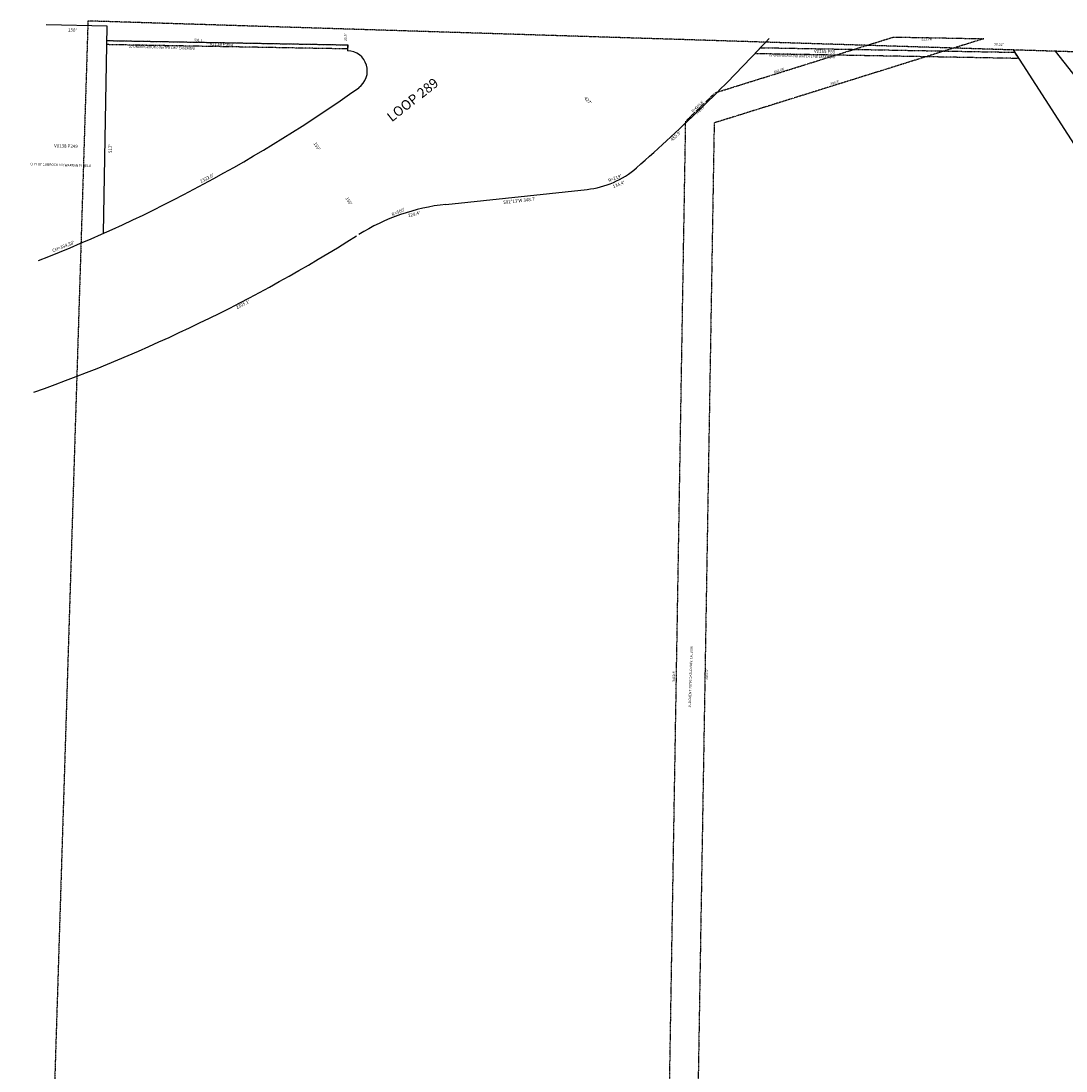
# Model space of a CAD drawing. Extents: x 963753 to 969215, y 7251548 to 7256951.
# Drawn here: x 963773 to 966340, y 7254372 to 7256951 of the extents above; entities that cross this region are included whole.
import ezdxf
from ezdxf.enums import TextEntityAlignment as Align

# ---------------------------------------------------------------- set-up
doc = ezdxf.new("R2010")
doc.units = 0
doc.linetypes.add('DASHDOT', pattern=[1, 0.5, -0.25, 0, -0.25])
doc.linetypes.add('HIDDEN', pattern=[0.375, 0.25, -0.125])
for name, color, linetype in [('1', 7, 'CONTINUOUS'), ('11', 7, 'CONTINUOUS'), ('13', 7, 'CONTINUOUS'), ('19', 7, 'CONTINUOUS'), ('21', 7, 'CONTINUOUS'), ('22', 7, 'CONTINUOUS'), ('6', 7, 'CONTINUOUS')]:
    doc.layers.add(name, color=color, linetype=linetype)
doc.styles.add('ROMANC', font='ROMANC', dxfattribs={"height": 0.2})
doc.styles.add('ROMANS', font='ROMANS', dxfattribs={"height": 0.2})
doc.styles.add('txt', font='TXT', dxfattribs={"height": 0.2})

msp = doc.modelspace()

# ---------------------------------------------------------------- linework, layer by layer
at = {"layer": '1', "color": 253, "linetype": 'HIDDEN'}
msp.add_lwpolyline([(969050.809, 7251548.466), (969215.104, 7256786.197), (963937.692, 7256951.479), (963773.278, 7251709.95), (969050.809, 7251548.466)], dxfattribs=at)
at = {"layer": '21', "color": 7, "linetype": 'DASHDOT'}
for p, q in [((966137.941, 7256907.973), (965475.744, 7256700.961)), ((965478.461, 7256775.29), (965916.219, 7256912.139)), ((965916.219, 7256912.139), (966137.941, 7256907.973)), ((965405.804, 7256705.09), (965478.461, 7256775.29)), ((965348.028, 7253245.172), (965405.804, 7256705.09)), ((965475.744, 7256700.961), (965418.017, 7253243.943))]:
    msp.add_line(p, q, dxfattribs=at)
for points in [[(964575.239, 7256892.814), (964575.059, 7256882.816), (963984.055, 7256893.444), (963984.234, 7256903.443), (964575.239, 7256892.814)], [(965575.804, 7256871.201), (965589.65, 7256885.953), (966212.779, 7256874.641), (966223.081, 7256859.452), (965575.804, 7256871.201)]]:
    msp.add_lwpolyline(points, dxfattribs=at)
at = {"layer": '6', "color": 7, "linetype": 'CONTINUOUS'}
for p, q in [((963984.234, 7256903.443), (964575.614, 7256892.807)), ((964575.614, 7256892.807), (964575.358, 7256878.523)), ((966209.963, 7256880.314), (967039.824, 7255592.679)), ((966313.542, 7256877.07), (967203.644, 7255737.79)), ((964816.759, 7256500.846), (965163.713, 7256537.716))]:
    msp.add_line(p, q, dxfattribs=at)
msp.add_lwpolyline([(963976.102, 7256429.845), (963985.261, 7256939.108), (963835.285, 7256941.805)], dxfattribs=at)
for centre, radius, start, end in [((962486.312973, 7259785.065588), 4246.83, 311.222033, 317.365375), ((964573.864904, 7256828.545412), 50, 305.346483, 88.288647), ((962480.33425, 7259780.021594), 3668.92429, 291.347903, 305.353964), ((965140.570625, 7256755.489574), 219, 276.065875, 311.220903), ((964869.595933, 7256003.645685), 500, 96.066036, 122.218911), ((962481.22111, 7259781.226368), 3968.924275, 289.485536, 302.218828)]:
    msp.add_arc(centre, radius, start, end, dxfattribs=at)

# ---------------------------------------------------------------- texts
at = {"layer": '11', "color": 7, "linetype": 'CONTINUOUS', "style": 'ROMANS'}
for s, rotation, p in [("150'", 358.26, (963888.742, 7256925.714)), ("427'", 311.221042, (965155.775, 7256761.181)), ("455.9'", 42.865103, (965373.074, 7256655.938)), ("517'", 88.26, (963996.194, 7256626.983)), ("150'", 302.207925, (964491.208, 7256650.453)), ("2322.0'", 27.693342, (964215.644, 7256553.346)), ("R=219'", 21.596869, (965217.429, 7256555.282)), ("134.4'", 21.324492, (965228.576, 7256540.644)), ("150'", 302.207925, (964569.452, 7256515.671)), ("S82%%d13'W 348.7'", 6.065925, (964957.998, 7256501.89)), ("R=500'", 23.588244, (964686.004, 7256471.676)), ("228.4'", 14.178058, (964724.935, 7256469.359)), ("CH=354.38'", 21.526494, (963851.874, 7256383.227)), ("2305.1'", 26.901458, (964303.765, 7256243.518))]:
    msp.add_text(s, height=8, rotation=rotation, dxfattribs=at).set_placement(p)
at = {"layer": '13', "color": 14, "linetype": 'CONTINUOUS', "style": 'txt'}
for s, p in [('V1138 P363', (964265.419843, 7256893.603138)), ('V1165 P55', (965747.106687, 7256875.579595)), ('V1138 P249', (963883.625755, 7256643.303369))]:
    msp.add_text(s, height=8, rotation=358.26, dxfattribs=at).set_placement(p, align=Align.MIDDLE)
at = {"layer": '19', "color": 1, "linetype": 'CONTINUOUS', "style": 'ROMANC'}
msp.add_text('LOOP 289', height=24, rotation=38.26, dxfattribs=at).set_placement((964736.911373, 7256755.479345), align=Align.MIDDLE)
at = {"layer": '22', "color": 3, "linetype": 'CONTINUOUS', "style": 'txt'}
for s, rotation, p in [('591.1', 358.26, (964208.816366, 7256903.945355)), ("26.5'", 88.26, (964571.019546, 7256911.621744)), ('221.76', 358.26, (965997.346481, 7256906.210257)), ("50.22'", 358.26, (966175.002307, 7256893.431779)), ("10'UNDERGROUND WATER LINE EASEMENT", 358.26, (964120.209481, 7256885.733863)), ("15'UNDERGROUND WATER LINE EASEMENT", 358.26, (965691.50047, 7256864.167135)), ("458.65'", 18.26, (965635.639704, 7256829.0104)), ("693.8'", 18.26, (965772.164072, 7256799.798425)), ("R=4246.8'", 43.26, (965435.31, 7256740.901521)), ("101.03'", 43.26, (965441.250031, 7256732.070291)), ('CITY OF LUBBOCK VIA WARRANTY DEED', 358.26, (963870.747405, 7256597.142853)), ('JUDGMENT 28796 DATED NOV. 16, 1988', 88.26, (965418.576083, 7255340.106714)), ("3460.4'", 88.26, (965377.406625, 7255341.356858)), ("3457.5'", 88.26, (965458.297052, 7255346.380836))]:
    msp.add_text(s, height=6, rotation=rotation, dxfattribs=at).set_placement(p, align=Align.MIDDLE)

doc.saveas('drawing.dxf')
